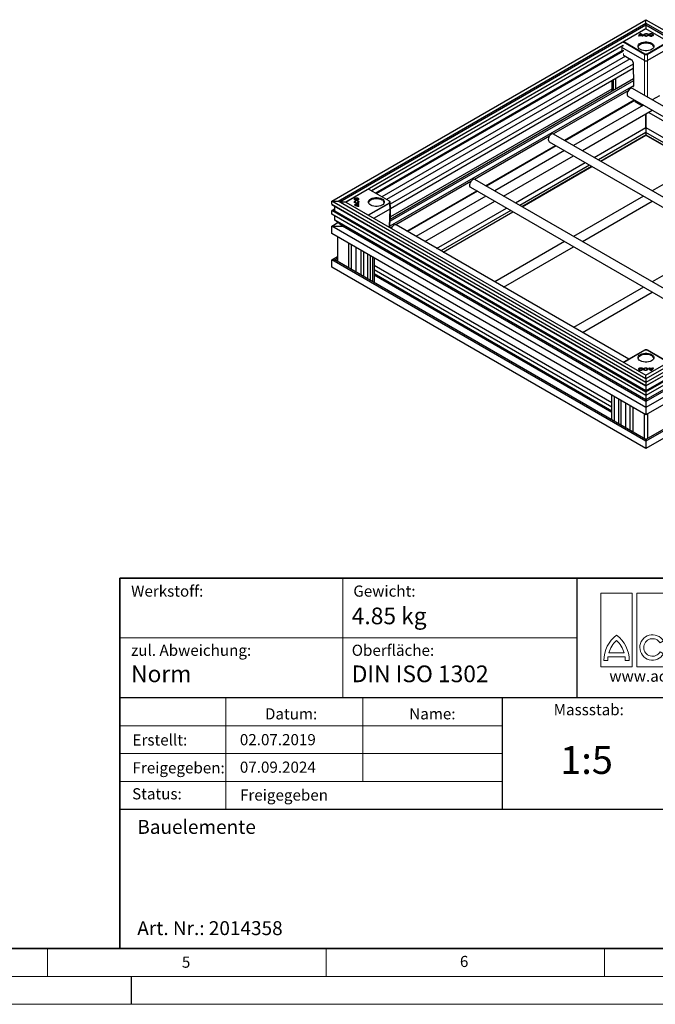
# Model space of a CAD drawing. Units: millimetres. Extents: x 0 to 420, y 0 to 297.
# Drawn here: x 210 to 324, y 0 to 177 of the extents above; entities that cross this region are included whole.
import ezdxf

# ---------------------------------------------------------------- set-up
doc = ezdxf.new("R2010")
doc.units = ezdxf.units.MM
doc.styles.add('SLDTEXTSTYLE0', font='TXT', dxfattribs={"width": 0.605})

# ---------------------------------------------------------------- blocks, each defined once
blk = doc.blocks.new('SW_NOTE_0_18')
at = {"color": 0, "linetype": 'Continuous', "lineweight": 0, "insert": (7.47, 2.58), "char_height": 2, "attachment_point": 2, "style": 'SLDTEXTSTYLE0'}
blk.add_mtext('www.aco.ch', dxfattribs=at)
blk = doc.blocks.new('SW_NOTE_0_19')
at = {"color": 0, "linetype": 'Continuous', "lineweight": 0, "insert": (0, 3.87), "char_height": 3, "attachment_point": 1, "style": 'SLDTEXTSTYLE0'}
blk.add_mtext('ACO AG', dxfattribs=at)
blk = doc.blocks.new('SW_NOTE_0_20')
at = {"color": 0, "linetype": 'Continuous', "lineweight": 0, "char_height": 2, "attachment_point": 1, "style": 'SLDTEXTSTYLE0'}
for s, insert in [('Industrie Kleinzaun', (0, 2.58)), ('CH-8754 Netstal', (0, -0.42))]:
    blk.add_mtext(s, dxfattribs=dict(at, insert=insert))
blk = doc.blocks.new('ACO-Logo')
at = {"color": 179, "linetype": 'Continuous', "lineweight": 18}
for p, q in [((0, 16.17), (0, 2.94)), ((5.59, 16.17), (0, 16.17)), ((5.59, 2.94), (5.59, 16.17)), ((6.46, 16.17), (6.46, 2.94)), ((12.05, 16.17), (6.46, 16.17)), ((12.05, 2.94), (12.05, 16.17)), ((12.93, 2.94), (12.93, 16.17)), ((12.93, 16.17), (18.52, 16.17)), ((18.52, 16.17), (18.52, 2.94)), ((77.51, 12.77), (76.49, 11.76)), ((90.64, 13.74), (78.15, 13.15)), ((78.63, 12.88), (78.84, 3.65)), ((80.13, 12.24), (89.85, 12.76)), ((90.46, 5.79), (90.16, 12.47)), ((91.53, 4.63), (90.96, 13.46)), ((76.49, 11.76), (76.65, 5.87)), ((79.85, 11.93), (80.09, 4.98)), ((81.47, 10.76), (82.27, 10.81)), ((83.7, 6.67), (84.51, 10.93)), ((84.51, 10.93), (85.35, 10.97)), ((85.35, 10.97), (86.49, 6.88)), ((86.88, 11.07), (88.67, 11.16)), ((87.08, 6.93), (86.88, 11.07)), ((80.53, 9.73), (80.61, 7.48)), ((81.17, 9.75), (81.24, 7.5)), ((81.51, 10.13), (82.31, 10.17)), ((82.69, 9.82), (82.71, 9.37)), ((82.71, 9.35), (83.34, 9.39)), ((83.33, 9.84), (83.34, 9.39)), ((84.64, 8.19), (84.97, 9.97)), ((84.97, 9.97), (85.45, 8.24)), ((87.55, 10.46), (88.71, 10.53)), ((87.68, 7.61), (87.55, 10.46)), ((89.19, 8.08), (89.09, 10.18)), ((89.82, 8.11), (89.73, 10.21)), ((10.61, 7.22), (11.22, 7.57)), ((81.63, 7.15), (82.43, 7.21)), ((82.75, 8.08), (83.39, 8.12)), ((82.75, 8.08), (82.77, 7.58)), ((83.39, 8.12), (83.4, 7.61)), ((84.36, 6.72), (84.51, 7.54)), ((84.51, 7.54), (85.63, 7.61)), ((84.64, 8.19), (85.45, 8.24)), ((85.63, 7.61), (85.85, 6.83)), ((87.08, 6.93), (88.91, 7.07)), ((87.68, 7.61), (88.85, 7.7)), ((4.18, 5.43), (1.41, 5.43)), ((11.23, 5.26), (10.63, 5.62)), ((76.65, 5.87), (78.03, 3.52)), ((80.41, 4.7), (90.18, 5.48)), ((81.68, 6.51), (82.48, 6.58)), ((83.7, 6.67), (84.36, 6.72)), ((85.85, 6.83), (86.49, 6.88)), ((0.51, 4.09), (1.21, 4.09)), ((1.26, 4.73), (4.33, 4.73)), ((4.37, 4.09), (5.08, 4.09)), ((78.8, 2.89), (90.8, 3.85)), ((79.16, 3.36), (91.26, 4.31)), ((88.68, 3.68), (89.67, 2.79)), ((90.8, 3.85), (91.4, 4.35)), ((0, 2.94), (5.59, 2.94)), ((6.46, 2.94), (12.05, 2.94)), ((18.52, 2.94), (12.93, 2.94)), ((78.03, 3.52), (78.36, 3.14)), ((78.36, 3.14), (78.47, 3.02)), ((79.26, 2.93), (80.49, 1.53)), ((81.34, 1.2), (89.33, 2.05)), ((89.67, 2.79), (89.75, 2.72)), ((89.75, 2.72), (89.8, 2.67)), ((89.8, 2.67), (89.84, 2.6)), ((89.84, 2.6), (89.87, 2.52)), ((89.87, 2.52), (89.87, 2.31))]:
    blk.add_line(p, q, dxfattribs=at)
for radius in [2.28, 1.58]:
    blk.add_circle((15.72, 6.41), radius, dxfattribs=at)
for centre, radius, start, end in [((78.19, 12.35), 0.8, 92.6996, 148.2554), ((78.93, 12.89), 0.3, 92.6996, 181.273), ((89.86, 12.46), 0.3, 2.5148, 93.0418), ((90.66, 13.44), 0.3, 3.7249, 92.6996), ((80.15, 11.94), 0.3, 93.0418, 181.9349), ((81.53, 9.76), 1, 93.1134, 181.9415), ((82.33, 9.81), 1, 1.9415, 93.1134), ((88.73, 10.16), 1, 2.6542, 93.1134), ((81.53, 9.76), 0.363, 93.1134, 181.9415), ((82.33, 9.81), 0.363, 1.9415, 93.1134), ((88.73, 10.16), 0.363, 2.6542, 93.1134), ((6.13, 4.07), 5.62, 126.4236, 179.7474), ((6.13, 4.07), 4.91, 132.7321, 163.9341), ((-0.54, 4.07), 5.62, 0.2526, 53.5764), ((-0.54, 4.07), 4.91, 16.0659, 47.2679), ((9.26, 6.41), 2.28, 30.7309, 330), ((9.26, 6.41), 1.58, 31.0558, 330), ((81.61, 7.51), 1, 181.9415, 274.3987), ((81.61, 7.51), 0.363, 181.9415, 274.3987), ((82.4, 7.57), 0.363, 274.3987, 1.9415), ((82.4, 7.57), 1, 274.3987, 1.9415), ((88.83, 8.07), 0.363, 274.3987, 2.6542), ((88.83, 8.07), 1, 274.3987, 2.6542), ((90.16, 5.78), 0.3, 274.6063, 2.5148), ((6.13, 4.07), 4.91, 172.3058, 179.7113), ((-0.54, 4.07), 4.91, 0.2887, 7.6942), ((79.14, 3.65), 0.3, 181.273, 274.4996), ((80.39, 4.99), 0.3, 181.9349, 274.6063), ((91.23, 4.61), 0.3, 274.4996, 3.7249), ((78.77, 3.29), 0.4, 221.0091, 274.5606), ((89.05, 4.1), 2.08, 277.7635, 279.1918), ((89.32, 2.43), 0.379, 279.1918, 281.4992), ((89.13, 3.35), 1.32, 281.4992, 285.2551), ((88.05, 7.32), 5.43, 285.2551, 287.1087), ((89.48, 2.66), 0.555, 287.1087, 303.6901), ((89.69, 2.35), 0.188, 303.6901, 332.3803), ((89.77, 2.31), 0.0984, 332.3803, 4.9765), ((81.24, 2.19), 1, 221.4087, 276.0561)]:
    blk.add_arc(centre, radius, start, end, dxfattribs=at)
at = {"color": 7, "linetype": 'Continuous', "lineweight": 0}
for name, p in [('SW_NOTE_0_19', (29.12, 12.75)), ('SW_NOTE_0_20', (28.89, 8.64)), ('SW_NOTE_0_18', (1.9, -0.32))]:
    blk.add_blockref(name, p, dxfattribs=at)

msp = doc.modelspace()

# ---------------------------------------------------------------- linework, layer by layer
at = {"color": 7, "linetype": 'Continuous', "lineweight": 25}
for p, q in [((322.4313, 176.7167), (378.8302, 144.1583)), ((266.0325, 144.1583), (322.4313, 176.7167)), ((267.1639, 144.1583), (322.4313, 176.0636)), ((322.4313, 175.0838), (268.5781, 143.995)), ((322.4313, 176.0636), (322.4313, 176.7167)), ((322.4313, 175.737), (322.4313, 176.0636)), ((322.4313, 176.0636), (377.6988, 144.1583)), ((322.4313, 175.737), (322.4313, 175.0838)), ((376.2846, 143.995), (322.4313, 175.0838)), ((322.4313, 175.0838), (322.4313, 175.0838)), ((321.2208, 173.751), (321.1008, 173.751)), ((321.7753, 173.8158), (321.2287, 173.8158)), ((321.2599, 173.8882), (321.2585, 173.8386)), ((321.7554, 173.8386), (321.2585, 173.8386)), ((321.754, 173.8882), (321.2599, 173.8882)), ((321.507, 174.1632), (321.507, 174.2129)), ((321.7554, 173.8386), (321.754, 173.8882)), ((321.9042, 173.751), (321.784, 173.751)), ((322.186, 173.9907), (322.1849, 173.9417)), ((322.8163, 174.1085), (322.7081, 174.0724)), ((322.7107, 173.9075), (322.8189, 173.8714)), ((322.7111, 173.8577), (322.7107, 173.9075)), ((322.7757, 173.8361), (322.7111, 173.8577)), ((323.0836, 173.9907), (323.0826, 173.9417)), ((323.647, 173.9417), (323.646, 173.9907)), ((273.0963, 146.023), (318.3564, 172.1511)), ((322.1485, 169.4096), (318.1038, 171.7446)), ((318.3297, 172.1357), (318.3295, 172.1268)), ((326.7588, 171.7446), (322.7141, 169.4096)), ((318.7307, 170.1712), (274.9982, 144.925)), ((319.5781, 169.682), (275.8457, 144.4358)), ((318.1355, 171.1983), (318.2895, 171.2072)), ((318.3293, 171.1709), (318.3312, 171.108)), ((318.3543, 171.2729), (318.3297, 171.171)), ((318.3815, 170.3728), (319.8337, 169.5345)), ((320.1259, 168.7573), (276.5362, 143.5935)), ((320.1382, 167.9479), (276.5562, 142.7885)), ((320.1215, 169.0474), (320.1868, 164.7656)), ((316.9866, 166.1285), (316.9866, 164.2504)), ((320.1851, 164.8721), (276.4607, 139.6305)), ((320.1716, 165.7624), (276.4884, 140.5447)), ((320.1666, 166.0862), (276.4984, 140.877)), ((316.2795, 165.7203), (316.2795, 164.0217)), ((316.5624, 165.8836), (316.5624, 164.0055)), ((319.6706, 164.5751), (319.8296, 164.3988)), ((365.7842, 137.9333), (320.0029, 164.3622)), ((320.152, 164.7456), (320.059, 164.7993)), ((316.2795, 164.2666), (276.5662, 141.3406)), ((319.2487, 163.9743), (305.815, 156.2191)), ((316.2795, 164.0217), (316.435, 163.9319)), ((319.2029, 162.9766), (364.1841, 137.0095)), ((324.8598, 163.0558), (323.5629, 162.3071)), ((307.7917, 155.0835), (320.3337, 162.3238)), ((320.4357, 162.2193), (307.9333, 155.0017)), ((321.9628, 161.3834), (309.4208, 154.143)), ((320.4348, 162.2654), (320.4375, 162.1276)), ((320.505, 162.0298), (321.7937, 161.2858)), ((311.0209, 153.2193), (323.5629, 160.4596)), ((322.4313, 159.8106), (322.4313, 157.3637)), ((322.4313, 157.3637), (322.4313, 159.8106)), ((335.4579, 152.8458), (322.9159, 160.0861)), ((313.1366, 151.9979), (322.4313, 157.3637)), ((322.4313, 157.3637), (332.8577, 151.3447)), ((322.4313, 157.3143), (322.4313, 157.3637)), ((322.4313, 157.3637), (322.4313, 157.3143)), ((322.4313, 157.3143), (322.4313, 156.4679)), ((305.1066, 155.8102), (291.6728, 148.0551)), ((351.642, 129.7692), (305.8607, 156.1982)), ((314.2801, 151.3378), (322.4313, 156.0434)), ((314.3225, 151.3133), (322.4313, 155.9944)), ((322.4313, 156.4679), (322.4313, 156.0434)), ((322.4313, 156.0434), (331.7141, 150.6845)), ((322.4313, 156.0434), (322.4313, 155.9944)), ((322.4313, 155.9944), (331.6717, 150.66)), ((293.6495, 146.9194), (306.1915, 154.1597)), ((306.3331, 154.078), (293.7911, 146.8376)), ((305.0608, 154.8125), (350.0419, 128.8454)), ((307.8206, 153.2193), (295.2786, 145.9789)), ((296.8788, 145.0552), (309.4208, 152.2955)), ((336.1049, 153.2193), (323.5629, 145.9789)), ((298.9944, 143.8338), (311.5364, 151.0742)), ((312.3123, 150.6263), (299.7703, 143.3859)), ((300.138, 143.1737), (312.68, 150.414)), ((300.1804, 143.1492), (312.7224, 150.3895)), ((290.9645, 147.6461), (277.5307, 139.891)), ((337.4999, 121.6051), (291.7186, 148.0341)), ((276.3912, 144.1209), (272.6162, 146.3002)), ((279.5074, 138.7553), (292.0494, 145.9957)), ((292.191, 145.9139), (279.649, 138.6736)), ((293.6785, 145.0552), (281.1365, 137.8149)), ((290.9187, 146.6484), (335.8998, 120.6814)), ((321.9628, 145.0552), (309.4208, 137.8149)), ((266.0325, 143.5949), (266.0325, 144.1583)), ((266.0325, 144.1583), (267.1639, 144.1583)), ((322.4313, 111.6), (266.0325, 144.1583)), ((266.0532, 143.566), (322.4313, 111.0196)), ((266.5982, 142.4109), (266.5982, 143.2514)), ((322.4313, 112.2531), (267.1639, 144.1583)), ((268.5781, 143.995), (267.4468, 143.995)), ((268.5781, 143.995), (322.4313, 112.9062)), ((270.194, 144.5359), (270.193, 144.4869)), ((270.194, 144.0177), (270.193, 143.9687)), ((270.2472, 143.4124), (270.2487, 143.4614)), ((270.2677, 144.2173), (270.2673, 144.1674)), ((270.2946, 144.1401), (270.2673, 144.1674)), ((270.2677, 144.2173), (270.3302, 144.1548)), ((270.6158, 144.1563), (270.6783, 144.2188)), ((270.6492, 143.604), (270.6492, 143.3188)), ((270.6502, 143.5558), (270.6492, 143.604)), ((270.6492, 143.3188), (270.6502, 143.269)), ((270.6502, 143.5558), (270.6502, 143.269)), ((270.6787, 144.169), (270.6518, 144.142)), ((270.6787, 144.169), (270.6783, 144.2188)), ((270.7575, 144.4869), (270.7564, 144.5359)), ((270.7575, 143.9687), (270.7564, 144.0177)), ((270.7736, 143.5678), (270.7746, 143.6163)), ((270.7736, 143.2512), (270.7736, 143.5678)), ((270.7746, 143.3007), (270.7736, 143.2512)), ((270.7746, 143.6163), (270.7746, 143.3007)), ((270.8869, 143.6907), (270.8858, 143.6411)), ((270.8858, 143.6213), (270.8858, 143.6411)), ((270.8858, 143.2466), (270.8869, 143.2962)), ((270.8858, 143.2269), (270.8858, 143.2466)), ((270.8869, 143.6907), (270.8869, 143.6213)), ((270.8869, 143.2962), (270.8869, 143.2269)), ((276.5582, 142.8641), (276.5261, 143.9276)), ((282.7366, 136.8911), (295.2786, 144.1315)), ((311.0209, 136.8911), (323.5629, 144.1315)), ((378.8302, 144.1583), (322.4313, 111.6)), ((377.6988, 144.1583), (322.4313, 112.2531)), ((322.4313, 112.9062), (376.2846, 143.995)), ((322.4313, 111.0196), (378.8095, 143.566)), ((266.0325, 141.8394), (266.0325, 142.4518)), ((322.4313, 109.281), (266.0325, 141.8394)), ((266.5982, 142.7952), (266.0532, 142.4806)), ((266.1371, 142.4876), (266.4936, 142.3751)), ((266.5982, 140.7483), (266.5982, 141.5128)), ((276.4412, 142.6968), (273.6341, 141.0763)), ((276.4552, 139.4477), (276.5582, 142.856)), ((276.5662, 140.9162), (276.5662, 142.7943)), ((284.8523, 135.6698), (297.3943, 142.9101)), ((298.1702, 142.4622), (285.6282, 135.2219)), ((285.9959, 135.0096), (298.5379, 142.2499)), ((286.0383, 134.9851), (298.5803, 142.2255)), ((378.8302, 141.8394), (322.4313, 109.281)), ((266.0325, 139.6674), (267.1428, 140.3083)), ((266.0325, 138.3609), (266.0325, 139.6674)), ((266.0325, 139.6674), (267.9361, 139.6674)), ((322.4313, 107.109), (266.0325, 139.6674)), ((267.9361, 139.6674), (266.5982, 140.7483)), ((322.4313, 108.5165), (266.5982, 140.7483)), ((322.4313, 108.2079), (267.9361, 139.6674)), ((319.3422, 115.7592), (277.5765, 139.87)), ((378.2645, 140.7483), (322.4313, 108.5165)), ((376.9266, 139.6674), (322.4313, 108.2079)), ((378.8302, 139.6674), (322.4313, 107.109)), ((322.4313, 105.8025), (266.0325, 138.3609)), ((276.8223, 139.4821), (276.609, 139.3589)), ((378.8302, 138.3609), (322.4313, 105.8025)), ((267.0507, 137.7731), (267.0507, 133.3637)), ((269.1013, 132.1799), (269.1013, 136.5893)), ((269.5977, 131.8933), (269.5977, 136.3027)), ((307.8206, 136.8911), (295.2786, 129.6508)), ((336.1049, 136.8911), (323.5629, 129.6508)), ((270.3741, 135.8545), (270.3741, 131.4451)), ((271.2934, 130.9145), (271.2934, 135.3239)), ((271.7898, 130.6279), (271.7898, 135.0373)), ((272.4247, 134.6707), (272.4247, 130.2614)), ((272.9197, 134.385), (272.9197, 129.9756)), ((296.8788, 128.727), (309.4208, 135.9674)), ((266.0325, 133.625), (267.0507, 134.2128)), ((266.0325, 132.3185), (266.0325, 133.625)), ((266.0325, 133.625), (266.5982, 133.625)), ((322.4313, 101.0666), (266.0325, 133.625)), ((266.5982, 133.625), (267.0507, 133.8862)), ((322.4313, 101.3932), (266.5982, 133.625)), ((273.344, 134.1401), (273.344, 129.7307)), ((273.6268, 133.9768), (273.6268, 129.5674)), ((316.2795, 107.9812), (273.6268, 132.604)), ((378.8302, 133.625), (322.4313, 101.0666)), ((378.2645, 133.625), (322.4313, 101.3932)), ((322.4313, 99.7601), (266.0325, 132.3185)), ((316.2795, 107.1702), (273.6268, 131.7931)), ((316.2795, 106.4605), (273.6268, 131.0834)), ((316.2795, 106.2182), (273.6268, 130.8411)), ((378.8302, 132.3185), (322.4313, 99.7601)), ((321.9628, 128.727), (309.4208, 121.4867)), ((311.0209, 120.563), (323.5629, 127.8033)), ((322.1719, 117.3927), (318.4158, 115.2243)), ((326.4469, 115.2243), (322.6908, 117.3927)), ((321.2167, 114.0034), (321.2156, 113.9544)), ((321.7801, 113.9544), (321.7791, 114.0034)), ((322.152, 114.0826), (322.0437, 114.1186)), ((322.0464, 113.8816), (322.1546, 113.9176)), ((322.1543, 113.8678), (322.0905, 113.8466)), ((322.1546, 113.9176), (322.1543, 113.8678)), ((322.6778, 113.9544), (322.6767, 114.0034)), ((322.9585, 114.239), (323.0786, 114.239)), ((323.0776, 114.1894), (322.962, 114.1894)), ((323.0786, 114.239), (323.0776, 114.1894)), ((323.0864, 114.1246), (323.0874, 114.1742)), ((323.6349, 114.1246), (323.0864, 114.1246)), ((323.0874, 114.1742), (323.634, 114.1742)), ((323.1073, 114.0534), (323.1087, 114.1018)), ((323.1087, 114.1018), (323.6028, 114.1018)), ((323.3557, 113.8208), (323.3557, 113.8706)), ((323.6028, 114.1018), (323.6041, 114.0534)), ((323.634, 114.1742), (323.6349, 114.1246)), ((323.6419, 114.239), (323.7619, 114.239)), ((323.6429, 114.1894), (323.6419, 114.239)), ((323.7578, 114.1894), (323.6429, 114.1894)), ((322.4313, 112.2531), (322.4313, 112.9062)), ((322.4313, 112.2531), (322.4313, 111.6)), ((322.4313, 111.6), (322.4313, 111.0366)), ((322.4313, 111.0366), (322.4313, 111.0196)), ((322.4313, 111.0196), (322.4313, 111.0366)), ((322.4313, 111.0196), (322.4313, 110.1791)), ((322.4313, 110.0829), (322.4313, 110.1791)), ((322.4313, 110.1791), (322.4313, 110.0829)), ((322.4313, 110.0829), (322.4313, 109.9896)), ((322.4313, 109.9896), (322.4313, 109.8934)), ((322.4313, 109.8934), (322.4313, 109.9896)), ((322.4313, 109.8934), (322.4313, 109.281)), ((316.2795, 104.9445), (316.2795, 109.3539)), ((316.7745, 104.6588), (316.7745, 109.0682)), ((317.4816, 108.66), (317.4816, 104.2506)), ((317.9059, 108.415), (317.9059, 104.0057)), ((318.8251, 103.475), (318.8251, 107.8844)), ((322.4313, 109.281), (322.4313, 108.5165)), ((322.4313, 108.5165), (322.4313, 108.2079)), ((322.4313, 108.2079), (322.4313, 107.109)), ((319.5322, 107.4762), (319.5322, 103.0668)), ((320.0979, 107.1496), (320.0979, 102.7402)), ((322.4313, 107.109), (322.4313, 105.8025)), ((322.1485, 101.5564), (322.1485, 105.9658)), ((322.7142, 105.9658), (322.7142, 101.5564)), ((322.4313, 101.3932), (322.4313, 101.0666)), ((322.4313, 101.0666), (322.4313, 99.7601)), ((310, 76.5), (310, 55)), ((410, 55), (228, 55)), ((296.6, 55), (296.6, 35)), ((228, 35), (410, 35))]:
    msp.add_line(p, q, dxfattribs=at)
at = {"color": 8, "linetype": 'Continuous', "lineweight": 18}
for p, q in [((322.4313, 175.0818), (318.4468, 172.7816)), ((322.4313, 175.0818), (322.4295, 175.0828)), ((322.4331, 175.0828), (322.4313, 175.0818)), ((326.4158, 172.7816), (322.4313, 175.0818)), ((273.0816, 146.0315), (318.367, 172.1742)), ((318.1119, 172.0099), (318.1038, 171.7446)), ((318.1038, 171.7446), (318.1185, 171.2593)), ((318.3543, 171.9386), (318.2377, 172.0826)), ((318.3543, 171.9386), (318.2985, 172.1008)), ((318.3609, 172.1548), (318.3543, 171.9386)), ((318.3761, 172.6605), (318.3726, 172.5421)), ((318.3761, 172.6605), (318.3744, 172.6616)), ((322.1485, 170.4828), (318.3761, 172.6605)), ((318.4468, 172.7816), (318.445, 172.7826)), ((322.2192, 170.6038), (318.4468, 172.7816)), ((326.4158, 172.7816), (322.6434, 170.6038)), ((326.4865, 172.6605), (322.7141, 170.4828)), ((273.8243, 145.6027), (318.1648, 171.2)), ((318.3192, 171.1929), (273.9076, 145.5546)), ((273.9884, 145.508), (318.3314, 171.1067)), ((318.367, 171.031), (274.0718, 145.4599)), ((318.1185, 171.2593), (318.3543, 171.2729)), ((318.3543, 171.2729), (318.3609, 171.0567)), ((318.3726, 170.6695), (318.3815, 170.3728)), ((322.1485, 170.4828), (322.1485, 169.4096)), ((322.7141, 170.4828), (322.7141, 169.4096)), ((322.1485, 169.4096), (322.1485, 163.1236)), ((322.7141, 169.4096), (322.7141, 162.7971)), ((319.7047, 164.5947), (319.8771, 164.4035)), ((320.152, 164.7456), (320.1868, 164.7656)), ((320.4925, 162.2321), (320.496, 162.0512)), ((321.8078, 161.2939), (320.496, 162.0512)), ((311.5792, 151.0495), (299.0372, 143.8092)), ((272.5662, 146.2952), (268.5817, 143.995)), ((272.5644, 146.2962), (272.5662, 146.2952)), ((272.5662, 146.2952), (276.3386, 144.1175)), ((266.0325, 143.5949), (322.4313, 111.0366)), ((268.5799, 143.996), (268.5817, 143.995)), ((268.5817, 143.995), (268.5799, 143.994)), ((268.5817, 143.995), (272.5662, 141.6948)), ((276.3386, 143.8726), (272.5662, 141.6948)), ((276.4093, 143.7515), (272.7046, 141.6129)), ((276.4093, 143.7515), (276.4412, 142.6968)), ((322.4313, 111.0366), (378.8302, 143.5949)), ((322.4313, 109.8934), (266.0325, 142.4518)), ((266.5982, 142.7538), (266.1371, 142.4876)), ((266.1371, 142.4876), (322.4313, 109.9896)), ((266.4936, 142.3751), (266.5982, 142.4355)), ((322.4313, 110.0829), (266.4936, 142.3751)), ((266.5982, 142.4109), (322.4313, 110.1791)), ((272.5662, 141.6948), (272.5644, 141.6938)), ((276.4412, 142.6968), (276.3449, 139.5114)), ((297.437, 142.8854), (284.895, 135.6451)), ((322.4313, 109.9896), (378.7256, 142.4876)), ((378.8302, 142.4518), (322.4313, 109.8934)), ((322.4313, 110.1791), (378.2645, 142.4109)), ((378.3691, 142.3751), (322.4313, 110.0829)), ((318.4468, 115.2085), (322.2192, 117.3862)), ((322.6434, 117.3862), (326.4158, 115.2085)), ((318.4451, 115.2074), (318.4468, 115.2085)), ((318.4468, 115.2085), (322.4313, 112.9083)), ((322.4313, 112.9083), (326.4158, 115.2085)), ((322.4296, 112.9072), (322.4313, 112.9083)), ((322.4313, 112.9083), (322.4331, 112.9072))]:
    msp.add_line(p, q, dxfattribs=at)
at = {"color": 7, "linetype": 'Continuous', "lineweight": 35}
for p, q in [((228, 76.5), (228, 10)), ((228, 76.5), (410, 76.5)), ((20, 10), (415, 10))]:
    msp.add_line(p, q, dxfattribs=at)
at = {"color": 7, "linetype": 'Continuous', "lineweight": 18}
for p, q in [((268, 76.5), (268, 55)), ((228, 65.75), (310, 65.75)), ((228, 55), (410, 55)), ((410, 55), (228, 55)), ((247, 55), (247, 35)), ((271.6, 55), (271.6, 40)), ((228, 50), (296.6, 50)), ((296.6, 45), (228, 45)), ((228, 40), (296.6, 40)), ((215, 10), (215, 5)), ((265, 10), (265, 5)), ((315, 10), (315, 5)), ((15, 5), (415, 5)), ((0, 0), (420, 0))]:
    msp.add_line(p, q, dxfattribs=at)
msp.add_line((230, 5), (230, 0))
at = {"color": 7, "linetype": 'Continuous', "lineweight": 25, "flags": 128}
for points in [[(377.4159, 143.995), (322.4313, 175.737), (267.4467, 143.995)], [(322.772, 174.0937), (322.706, 174.1286), (322.5591, 174.1674), (322.3977, 174.1701), (322.2473, 174.1361), (322.1318, 174.0709), (322.0696, 173.9848), (322.0637, 173.9613)], [(322.8189, 173.8714), (322.7115, 173.8013), (322.5651, 173.7611), (322.4032, 173.7571), (322.2514, 173.79), (322.134, 173.8545), (322.0697, 173.9404), (322.0686, 174.034), (322.1311, 174.1203), (322.247, 174.1857), (322.3981, 174.2197), (322.5601, 174.2169), (322.7073, 174.1778), (322.8163, 174.1085)], [(322.1849, 173.9417), (322.1911, 173.9058), (322.2359, 173.8463), (322.3173, 173.8016), (322.4225, 173.7788), (322.5348, 173.7815), (322.6363, 173.8092), (322.7111, 173.8577)], [(322.7081, 174.0724), (322.6322, 174.1201), (322.5302, 174.1469), (322.4181, 174.1485), (322.3138, 174.1247), (322.2339, 174.0793), (322.1911, 174.0195), (322.1921, 173.9548), (322.2369, 173.8955), (322.3182, 173.8509), (322.4232, 173.8283), (322.5352, 173.8311), (322.6364, 173.859), (322.7107, 173.9075)], [(323.6347, 173.8226), (323.5029, 173.7718), (323.3475, 173.7539), (323.192, 173.7718), (323.0602, 173.8226), (322.9722, 173.8987), (322.9413, 173.9884), (322.9722, 174.0782), (323.0602, 174.1542), (323.192, 174.2051), (323.3475, 174.2229), (323.5029, 174.2051), (323.6347, 174.1542), (323.7227, 174.0782), (323.7537, 173.9884), (323.7227, 173.8987), (323.6347, 173.8226)], [(323.7509, 173.961), (323.7218, 174.0289), (323.634, 174.1048), (323.5025, 174.1555), (323.3475, 174.1733), (323.1924, 174.1555), (323.061, 174.1048), (322.9732, 174.0289), (322.9441, 173.961)], [(323.0826, 173.9417), (323.0825, 173.9397), (323.104, 173.8773), (323.1652, 173.8244), (323.2568, 173.7891), (323.3648, 173.7767), (323.4728, 173.7891), (323.5644, 173.8244)], [(323.5637, 173.8739), (323.4724, 173.8387), (323.3648, 173.8263), (323.2572, 173.8387), (323.166, 173.8739), (323.105, 173.9265), (323.0836, 173.9886), (323.105, 174.0508), (323.166, 174.1034), (323.2572, 174.1386), (323.3648, 174.151), (323.4724, 174.1386), (323.5637, 174.1034), (323.6246, 174.0508), (323.646, 173.9886), (323.6246, 173.9265), (323.5637, 173.8739)], [(323.5644, 173.8244), (323.6256, 173.8773), (323.6471, 173.9397), (323.647, 173.9417)], [(323.4324, 171.3546), (323.1845, 171.2405), (322.8989, 171.1611), (322.5898, 171.1204), (322.2728, 171.1204), (321.9638, 171.1611), (321.6781, 171.2405), (321.4303, 171.3546), (321.2326, 171.4977), (321.0951, 171.6626), (321.0245, 171.841), (321.0245, 172.024), (321.0951, 172.2024), (321.2326, 172.3673), (321.4303, 172.5104), (321.6781, 172.6245), (321.9638, 172.7039), (322.2728, 172.7446), (322.5898, 172.7446), (322.8989, 172.7039), (323.1845, 172.6245), (323.4324, 172.5104), (323.6301, 172.3673), (323.7676, 172.2024), (323.8381, 172.024), (323.8381, 171.841), (323.7676, 171.6626), (323.6301, 171.4977), (323.4324, 171.3546)], [(321.0328, 171.8057), (321.0401, 171.8597), (321.1099, 172.0361), (321.2459, 172.1992), (321.4414, 172.3407), (321.6865, 172.4535), (321.9689, 172.532), (322.2746, 172.5723), (322.5881, 172.5723), (322.8937, 172.532), (323.1762, 172.4535), (323.4213, 172.3407)], [(319.6029, 164.3226), (319.4362, 164.1974), (319.2843, 164.0252), (319.1606, 163.8214), (319.0763, 163.6041), (319.0388, 163.3926), (319.0514, 163.2057), (319.113, 163.06), (319.2029, 162.9766)], [(305.4608, 156.1586), (305.294, 156.0333), (305.1421, 155.8611), (305.0185, 155.6573), (304.9342, 155.44), (304.8967, 155.2285), (304.9093, 155.0416), (304.9709, 154.8959), (305.0608, 154.8125)], [(332.0818, 150.8968), (322.4313, 156.4679), (313.9124, 151.55)], [(291.3186, 147.9945), (291.1519, 147.8692), (291, 147.697), (290.8764, 147.4932), (290.7921, 147.2759), (290.7545, 147.0644), (290.7671, 146.8775), (290.8287, 146.7318), (290.9187, 146.6484)], [(270.7628, 144.6897), (270.8509, 144.6136), (270.8818, 144.5239), (270.8509, 144.4342), (270.7628, 144.3581), (270.6311, 144.3073), (270.4756, 144.2894), (270.3202, 144.3073), (270.1884, 144.3581), (270.1003, 144.4342), (270.0694, 144.5239), (270.1003, 144.6136), (270.1884, 144.6897), (270.3202, 144.7405), (270.4756, 144.7584), (270.6311, 144.7405), (270.7628, 144.6897)], [(270.7621, 144.6403), (270.6307, 144.691), (270.4756, 144.7088), (270.3206, 144.691), (270.1891, 144.6403), (270.1013, 144.5644), (270.0722, 144.4965)], [(270.6783, 144.2188), (270.7997, 144.1568), (270.8694, 144.0723), (270.8764, 143.9788), (270.8194, 143.8911), (270.7076, 143.8234), (270.5588, 143.7862), (270.3967, 143.7856), (270.2471, 143.8217), (270.1338, 143.8886), (270.0749, 143.9758), (270.0798, 144.0694), (270.1476, 144.1544), (270.2677, 144.2173)], [(270.193, 144.4869), (270.193, 144.4849), (270.2145, 144.4226), (270.2756, 144.3697), (270.3672, 144.3344), (270.4752, 144.322), (270.5832, 144.3344), (270.6748, 144.3697), (270.736, 144.4226), (270.7575, 144.4849), (270.7575, 144.4869)], [(270.193, 143.9687), (270.1974, 143.938), (270.2388, 143.8777), (270.3177, 143.8315), (270.4216, 143.8067), (270.5339, 143.8073), (270.637, 143.8332), (270.7144, 143.8802), (270.7539, 143.9409), (270.7575, 143.9687)], [(270.6741, 144.6487), (270.735, 144.596), (270.7564, 144.5339), (270.735, 144.4718), (270.6741, 144.4191), (270.5828, 144.3839), (270.4752, 144.3716), (270.3676, 144.3839), (270.2764, 144.4191), (270.2154, 144.4718), (270.194, 144.5339), (270.2154, 144.596), (270.2764, 144.6487), (270.3676, 144.6839), (270.4752, 144.6962), (270.5828, 144.6839), (270.6741, 144.6487)], [(270.3302, 144.1548), (270.2476, 144.111), (270.2012, 144.0521), (270.1983, 143.9874), (270.2395, 143.9272), (270.3181, 143.8811), (270.4217, 143.8563), (270.5338, 143.8569), (270.6366, 143.8828), (270.7138, 143.9297), (270.753, 143.9903), (270.7481, 144.055), (270.6998, 144.1134), (270.6158, 144.1563)], [(270.879, 144.4965), (270.8499, 144.5644), (270.7621, 144.6403)], [(275.038, 144.5729), (275.2357, 144.4298), (275.3732, 144.2649), (275.4438, 144.0865), (275.4438, 143.9035), (275.3732, 143.7251), (275.2357, 143.5602), (275.038, 143.4171), (274.7902, 143.303), (274.5045, 143.2236), (274.1955, 143.1829), (273.8784, 143.1829), (273.5694, 143.2236), (273.2837, 143.303), (273.0359, 143.4171), (272.8382, 143.5602), (272.7007, 143.7251), (272.6301, 143.9035), (272.6301, 144.0865), (272.7007, 144.2649), (272.8382, 144.4298), (273.0359, 144.5729), (273.2837, 144.687), (273.5694, 144.7664), (273.8784, 144.8072), (274.1955, 144.8072), (274.5045, 144.7664), (274.7902, 144.687), (275.038, 144.5729)], [(272.6384, 143.8682), (272.6458, 143.9222), (272.7155, 144.0986), (272.8515, 144.2617), (273.047, 144.4032), (273.2921, 144.516), (273.5746, 144.5946), (273.8802, 144.6348), (274.1937, 144.6348), (274.4993, 144.5946), (274.7818, 144.516), (275.0269, 144.4032)], [(321.4303, 116.6354), (321.6781, 116.7495), (321.9638, 116.8289), (322.2728, 116.8697), (322.5898, 116.8697), (322.8989, 116.8289), (323.1845, 116.7495), (323.4324, 116.6354), (323.6301, 116.4924), (323.7676, 116.3275), (323.8381, 116.149), (323.8381, 115.966), (323.7676, 115.7876), (323.6301, 115.6227), (323.4324, 115.4796), (323.1845, 115.3655), (322.8989, 115.2861), (322.5898, 115.2454), (322.2728, 115.2454), (321.9638, 115.2861), (321.6781, 115.3655), (321.4303, 115.4796), (321.2326, 115.6227), (321.0951, 115.7876), (321.0245, 115.966), (321.0245, 116.149), (321.0951, 116.3275), (321.2326, 116.4924), (321.4303, 116.6354)], [(321.0328, 115.9307), (321.0401, 115.9847), (321.1099, 116.1612), (321.2459, 116.3242), (321.4414, 116.4657), (321.6865, 116.5786), (321.9689, 116.6571), (322.2746, 116.6973), (322.5881, 116.6973), (322.8937, 116.6571), (323.1762, 116.5786), (323.4213, 116.4657)], [(321.228, 114.1674), (321.3598, 114.2183), (321.5152, 114.2361), (321.6707, 114.2183), (321.8024, 114.1674), (321.8905, 114.0914), (321.9214, 114.0016), (321.8905, 113.9119), (321.8024, 113.8358), (321.6707, 113.785), (321.5152, 113.7671), (321.3598, 113.785), (321.228, 113.8358), (321.1399, 113.9119), (321.109, 114.0016), (321.1399, 114.0914), (321.228, 114.1674)], [(321.2287, 114.118), (321.1409, 114.0421), (321.1118, 113.9742)], [(321.2156, 113.9544), (321.2156, 113.9524), (321.2371, 113.89), (321.2983, 113.8372), (321.3899, 113.8019), (321.4979, 113.7895), (321.6059, 113.8019), (321.6975, 113.8372), (321.7587, 113.89), (321.7801, 113.9524), (321.7801, 113.9544)], [(321.299, 114.1162), (321.3903, 114.1514), (321.4979, 114.1637), (321.6055, 114.1514), (321.6967, 114.1162), (321.7577, 114.0635), (321.7791, 114.0014), (321.7577, 113.9393), (321.6967, 113.8866), (321.6055, 113.8514), (321.4979, 113.8391), (321.3903, 113.8514), (321.299, 113.8866), (321.2381, 113.9393), (321.2167, 114.0014), (321.2381, 114.0635), (321.299, 114.1162)], [(321.9186, 113.9742), (321.8895, 114.0421), (321.8017, 114.118), (321.6703, 114.1687), (321.5152, 114.1865), (321.3602, 114.1687), (321.2287, 114.118)], [(322.0437, 114.1186), (322.1512, 114.1887), (322.2975, 114.229), (322.4595, 114.233), (322.6113, 114.2001), (322.7287, 114.1355), (322.793, 114.0497), (322.7941, 113.9561), (322.7316, 113.8697), (322.6156, 113.8043), (322.4646, 113.7703), (322.3026, 113.7731), (322.1553, 113.8123), (322.0464, 113.8816)], [(322.7989, 113.974), (322.792, 114.0005), (322.728, 114.0861), (322.6111, 114.1504), (322.4599, 114.1833), (322.2985, 114.1795), (322.1525, 114.1396), (322.0872, 114.1042)], [(322.1546, 113.9176), (322.2304, 113.87), (322.3325, 113.8432), (322.4446, 113.8415), (322.5488, 113.8653), (322.6288, 113.9107), (322.6716, 113.9705), (322.6706, 114.0352), (322.6258, 114.0946), (322.5445, 114.1391), (322.4395, 114.1617), (322.3275, 114.1589), (322.2263, 114.131), (322.152, 114.0826)], [(322.1543, 113.8678), (322.2305, 113.8202), (322.3329, 113.7935), (322.4453, 113.792), (322.5497, 113.8159), (322.6298, 113.8615), (322.6726, 113.9214), (322.6778, 113.9544)]]:
    msp.add_lwpolyline(points, dxfattribs=at)
at = {"color": 8, "linetype": 'Continuous', "lineweight": 18, "flags": 128}
for points in [[(332.8149, 151.32), (322.4313, 157.3143), (313.1793, 151.9733)], [(272.5662, 141.6948), (272.5798, 141.6854), (272.582, 141.6836)], [(318.431, 115.2155), (318.4332, 115.2148), (318.4468, 115.2085)]]:
    msp.add_lwpolyline(points, dxfattribs=at)
at = {"color": 7, "linetype": 'Continuous', "lineweight": 25}
for centre, radius, start, end in [((321.6628, 173.6664), 0.5683, 105.909758, 171.435598), ((321.6775, 173.5959), 0.5923, 106.730821, 164.821328), ((321.5173, 173.7479), 0.2965, 166.762376, 179.402827), ((321.7508, 173.6113), 0.5636, 115.636665, 150.571557), ((321.3487, 173.6751), 0.5606, 7.78323, 73.606281), ((321.3342, 173.6053), 0.5841, 14.450118, 72.790499), ((321.2631, 173.6113), 0.5636, 29.428443, 64.363335), ((321.4866, 173.744), 0.2975, 1.349516, 13.969384), ((323.1362, 171.6994), 0.7018, 8.716312, 66.030783), ((319.8361, 164.0074), 0.3921, 64.824192, 126.486266), ((305.6939, 155.8433), 0.3921, 64.824192, 126.486266), ((291.5518, 147.6792), 0.3921, 64.824192, 126.486266), ((272.5954, 146.2554), 0.0494, 65.07715, 126.233309), ((270.3121, 143.9224), 0.2491, 100.353443, 164.649331), ((270.84, 142.3438), 1.3478, 88.005903, 123.978352), ((270.8439, 144.5626), 1.3364, 235.48963, 271.843004), ((270.8436, 142.269), 1.3727, 88.236073, 121.764653), ((270.8122, 144.3619), 1.1049, 239.248519, 261.57158), ((270.8121, 142.5127), 1.1034, 98.491902, 120.707629), ((270.8121, 144.4101), 1.1034, 239.292371, 261.508098), ((270.6356, 143.9203), 0.2524, 15.637453, 80.166181), ((270.8916, 144.755), 1.5085, 265.513131, 269.782139), ((270.8981, 142.1162), 1.5052, 90.426765, 94.705624), ((270.8916, 144.8031), 1.5069, 265.548048, 269.821342), ((274.7418, 143.7619), 0.7018, 8.7163, 66.030784), ((277.8409, 138.7973), 1.2283, 122.747032, 156.059055), ((277.4097, 139.5151), 0.3921, 64.824192, 126.486266), ((323.1362, 115.8244), 0.7018, 8.716312, 66.030783), ((323.5139, 114.315), 0.5606, 187.78323, 253.606281), ((323.3755, 114.1971), 0.298, 181.467362, 194.068937), ((323.3761, 114.2461), 0.2975, 181.349516, 193.969384), ((323.5991, 114.3297), 0.5641, 209.321321, 244.439459), ((323.5996, 114.3787), 0.5636, 209.428443, 244.363335), ((323.1999, 114.3237), 0.5683, 285.909758, 351.435598), ((323.1118, 114.3787), 0.5636, 295.636665, 330.571557), ((323.1123, 114.3297), 0.5641, 295.56058, 330.678639), ((323.3454, 114.2421), 0.2965, 346.762376, 359.402827), ((323.3459, 114.1932), 0.297, 346.661563, 359.284145)]:
    msp.add_arc(centre, radius, start, end, dxfattribs=at)
at = {"color": 8, "linetype": 'Continuous', "lineweight": 18}
msp.add_arc((318.53, 172.6518), 0.1541, 122.652262, 176.770346, dxfattribs=at)
at = {"color": 7, "linetype": 'Continuous', "lineweight": 25}
for centre, major_axis, ratio, start_param, end_param in [((318.1746, 171.7854), (0.1, 0), 0.5771119, 3.51552656, 3.92683852), ((319.8386, 169.2107), (-0.2051, 0.3434), 0.56722, 3.91864341, 5.48943973), ((322.4313, 169.573), (0.4, 0), 0.57746357, 3.92714311, 5.49763485), ((320.1514, 164.786), (-0.0256, 0.0429), 0.56722, 2.34784708, 3.91864341), ((266.1032, 143.5949), (0.0707, 0), 0.57738155, 3.14159265, 3.92707208), ((266.1032, 143.5949), (0.0707, 0), 0.57738155, 3.14159265, 3.92707208), ((266.1032, 142.4518), (0.0707, 0), 0.57738155, 1.07061715, 3.14159265), ((266.1032, 142.4518), (0.0707, 0), 0.57738155, 1.07061715, 3.14159265), ((266.5275, 142.4109), (0.0707, 0), 0.57738155, 4.2122098, 6.28318531), ((266.5275, 142.4109), (0.0707, 0), 0.57738155, 4.2122098, 6.28318531), ((276.1582, 142.86), (0.4001, 0), 0.5771119, 5.49793944, 6.30063045)]:
    msp.add_ellipse(centre, major_axis=major_axis, ratio=ratio, start_param=start_param, end_param=end_param, dxfattribs=at)
at = {"color": 8, "linetype": 'Continuous', "lineweight": 18}
for points, knots in [([(318.3299, 172.1267), (318.3297, 172.1253), (318.3209, 172.0609), (318.3378, 171.9991), (318.3543, 171.9386)], [0, 0, 0, 0, 0.0214952, 1, 1, 1, 1]), ([(318.0912, 171.2522), (318.091, 171.2519), (318.0891, 171.2495), (318.0962, 171.2506), (318.1111, 171.2564), (318.1185, 171.2593)], [0, 0, 0, 0, 0.05526722, 0.53237297, 1, 1, 1, 1]), ([(318.1185, 171.2593), (318.1175, 171.2484), (318.1155, 171.2262), (318.1239, 171.2073), (318.1363, 171.2001), (318.1435, 171.1981), (318.1479, 171.199), (318.1479, 171.199)], [0, 0, 0, 0, 0.33981332, 0.68651459, 0.8485041, 0.9981884, 1, 1, 1, 1]), ([(322.7141, 170.4828), (322.6728, 170.464), (322.5902, 170.4265), (322.4313, 170.4105), (322.2725, 170.4265), (322.1899, 170.464), (322.1485, 170.4828)], [0, 0, 0, 0, 0.25000542, 0.5, 0.74999458, 1, 1, 1, 1]), ([(322.2192, 170.6038), (322.2488, 170.5901), (322.2943, 170.5688), (322.3702, 170.5555), (322.4313, 170.5519), (322.4925, 170.5555), (322.5683, 170.5688), (322.6139, 170.5901), (322.6434, 170.6038)], [0, 0, 0, 0, 0.23945724, 0.36961607, 0.4999999, 0.6301556, 0.76054276, 1, 1, 1, 1]), ([(276.3386, 144.1175), (276.3475, 144.1213), (276.3655, 144.1289), (276.3831, 144.1283), (276.3884, 144.1224), (276.3885, 144.1223)], [0, 0, 0, 0, 0.494518611, 0.989037221, 1, 1, 1, 1]), ([(276.3386, 143.8726), (276.3624, 143.8896), (276.3992, 143.9159), (276.4222, 143.9597), (276.4285, 143.995), (276.4222, 144.0303), (276.3992, 144.0741), (276.3624, 144.1004), (276.3386, 144.1175)], [0, 0, 0, 0, 0.23945724, 0.36961607, 0.4999999, 0.6301556, 0.76054276, 1, 1, 1, 1]), ([(276.5264, 143.9155), (276.5209, 143.8849), (276.51, 143.8236), (276.4429, 143.7756), (276.4093, 143.7515)], [0, 0, 0, 0, 0.49998915, 1, 1, 1, 1]), ([(322.2192, 117.3862), (322.2103, 117.39), (322.1924, 117.3977), (322.1747, 117.397), (322.1695, 117.3912), (322.1693, 117.3911)], [0, 0, 0, 0, 0.4945597, 0.9891194, 1, 1, 1, 1]), ([(322.6434, 117.3862), (322.6139, 117.4), (322.5683, 117.4212), (322.4925, 117.4345), (322.4314, 117.4382), (322.3702, 117.4345), (322.2944, 117.4212), (322.2488, 117.4), (322.2192, 117.3862)], [0, 0, 0, 0, 0.23945724, 0.36961607, 0.4999999, 0.6301556, 0.76054276, 1, 1, 1, 1]), ([(322.6933, 117.3911), (322.6932, 117.3912), (322.688, 117.397), (322.6703, 117.3977), (322.6524, 117.39), (322.6434, 117.3862)], [0, 0, 0, 0, 0.0108806, 0.5054403, 1, 1, 1, 1])]:
    msp.add_open_spline(points, degree=3, knots=knots, dxfattribs=at)
at = {"color": 7, "linetype": 'Continuous', "lineweight": 25}
for points, knots in [([(318.1024, 171.2195), (318.1069, 171.2149), (318.114, 171.2077), (318.1267, 171.2021), (318.1338, 171.2008), (318.1374, 171.2002)], [0, 0, 0, 0, 0.47215341, 0.73129777, 1, 1, 1, 1]), ([(318.2893, 171.2072), (318.2942, 171.2067), (318.3042, 171.2058), (318.3186, 171.1957), (318.3278, 171.1818), (318.3288, 171.1743), (318.3294, 171.1705)], [0, 0, 0, 0, 0.24813108, 0.49752188, 0.74633079, 1, 1, 1, 1]), ([(318.2895, 171.2072), (318.2895, 171.2094), (318.2897, 171.2175), (318.3269, 171.2495), (318.3543, 171.2729)], [0, 0, 0, 0, 0.26393186, 1, 1, 1, 1]), ([(320.4382, 162.1315), (320.438, 162.1296), (320.4365, 162.1132), (320.4514, 162.0831), (320.4815, 162.0615), (320.496, 162.0512)], [0, 0, 0, 0, 0.06535046, 0.55237797, 1, 1, 1, 1]), ([(320.496, 162.0512), (320.4965, 162.0461), (320.4976, 162.0362), (320.5035, 162.0314), (320.5064, 162.0291)], [0, 0, 0, 0, 0.50556132, 1, 1, 1, 1]), ([(276.5262, 143.9177), (276.5238, 143.9378), (276.5191, 143.9776), (276.4895, 144.0335), (276.4471, 144.0837), (276.4079, 144.1096), (276.3886, 144.1224)], [0, 0, 0, 0, 0.25560102, 0.50907484, 0.75780689, 1, 1, 1, 1]), ([(322.6934, 117.3912), (322.655, 117.4087), (322.5784, 117.4438), (322.4313, 117.459), (322.2846, 117.4433), (322.2077, 117.4086), (322.1692, 117.3912)], [0, 0, 0, 0, 0.25050257, 0.50012366, 0.75001116, 1, 1, 1, 1])]:
    msp.add_open_spline(points, degree=3, knots=knots, dxfattribs=at)
at = {"color": 8, "linetype": 'Continuous', "lineweight": 18}
for points in [[(322.1485, 170.4828), (322.1497, 170.494), (322.1521, 170.5165), (322.1685, 170.5525), (322.1918, 170.5843), (322.2101, 170.5973), (322.2192, 170.6038)], [(322.6434, 170.6038), (322.6526, 170.5973), (322.6709, 170.5843), (322.6941, 170.5525), (322.7105, 170.5165), (322.7129, 170.494), (322.7141, 170.4828)], [(276.4093, 143.7515), (276.4081, 143.7628), (276.4057, 143.7853), (276.3893, 143.8212), (276.3661, 143.8531), (276.3477, 143.8661), (276.3386, 143.8726)]]:
    msp.add_open_spline(points, degree=3, dxfattribs=at)

# ---------------------------------------------------------------- block references
at = {"color": 7, "linetype": 'Continuous'}
msp.add_blockref('ACO-Logo', (314.3511, 57.6366), dxfattribs=at)

# ---------------------------------------------------------------- texts
at = {"color": 7, "linetype": 'Continuous', "lineweight": 18, "style": 'SLDTEXTSTYLE0'}
for s, insert, char_height, attachment_point in [('Werkstoff:', (230, 75.1611), 2, 1), ('Gewicht:', (269.898, 75.1611), 2, 1), ('4.85 kg', (269.6126, 71.2122), 3, 1), ('zul. Abweichung:', (230, 64.5423), 2, 1), ('Oberfläche:', (269.6126, 64.5423), 2, 1), ('Norm', (230, 60.8119), 3, 1), ('DIN ISO 1302', (269.6126, 60.8119), 3, 1), ('Datum:', (254.0355, 53.1295), 2, 1), ('Name:', (279.9349, 53.1361), 2, 1), ('Massstab:', (312.1625, 53.8816), 2, 2), ('Erstellt:', (230.2614, 48.4499), 2, 1), ('02.07.2019', (249.5285, 48.4989), 2, 1), ('1:5', (311.7649, 46.349), 5, 2), ('Freigegeben:', (230.2614, 43.4434), 2, 1), ('07.09.2024', (249.5285, 43.5603), 2, 1), ('Status:', (230.1851, 38.7794), 2, 1), ('Freigegeben', (249.5568, 38.5582), 2, 1), ('Bauelemente', (231.116, 33.0905), 2.5, 1), ('Art. Nr.: 2014358', (231.1132, 14.9211), 2.5, 1), ('5', (239.875, 8.5638), 2, 2), ('6', (289.7886, 8.6885), 2, 2)]:
    msp.add_mtext(s, dxfattribs=dict(at, insert=insert, char_height=char_height, attachment_point=attachment_point))

doc.saveas('drawing.dxf')
